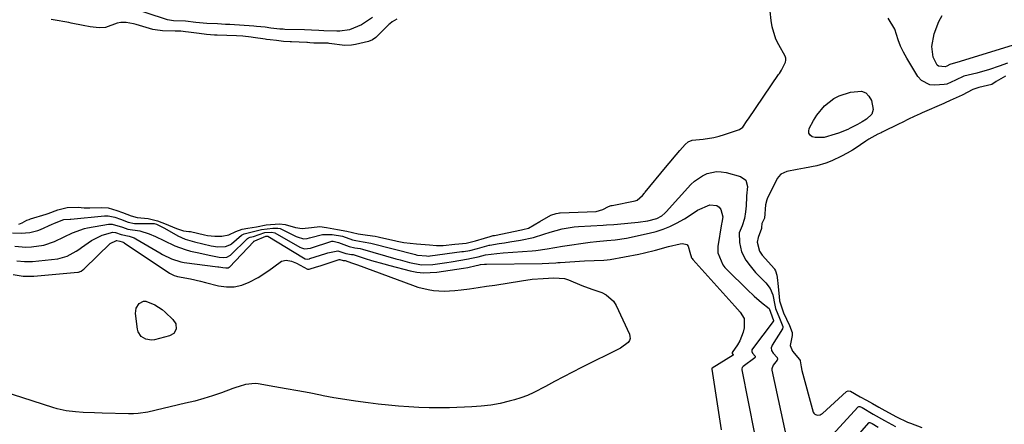
# Model space of a CAD drawing. Units: inches. Extents: x 1915808 to 1921089, y 406073 to 411385.
# Drawn here: x 1916299 to 1916666, y 410054 to 410205 of the extents above; entities that cross this region are included whole.
import ezdxf

# ---------------------------------------------------------------- set-up
doc = ezdxf.new("R2010")
doc.units = ezdxf.units.IN
doc.header["$MEASUREMENT"] = 0
for name, color, linetype in [('1', 7, 'Continuous'), ('7', 7, 'Continuous'), ('8', 7, 'Continuous')]:
    doc.layers.add(name, color=color, linetype=linetype)

msp = doc.modelspace()

# ---------------------------------------------------------------- linework, layer by layer
at = {"layer": '1', "color": 18}
msp.add_polyline3d([(1916666.68, 410183.46, 1640), (1916663.09, 410181.56, 1640), (1916661.48, 410180.43, 1640), (1916656.68, 410179.24, 1640), (1916654.51, 410178.55, 1640), (1916650.43, 410176.45, 1640), (1916646.06, 410174.4, 1640), (1916644.13, 410173.54, 1640), (1916643.65, 410173.33, 1640), (1916635.56, 410169.86, 1640), (1916634.8, 410169.53, 1640), (1916632.64, 410168.49, 1640), (1916630.51, 410167.44, 1640), (1916628.14, 410166.28, 1640), (1916626.96, 410165.7, 1640), (1916620.67, 410162.64, 1640), (1916620.27, 410162.44, 1640), (1916619.07, 410161.85, 1640), (1916615.69, 410159.99, 1640), (1916614.97, 410159.53, 1640), (1916614.62, 410159.3, 1640), (1916610.61, 410156.59, 1640), (1916609.59, 410155.96, 1640), (1916607.62, 410154.87, 1640), (1916605.47, 410153.67, 1640), (1916601.9, 410151.95, 1640), (1916599.73, 410151.09, 1640), (1916596.36, 410150.09, 1640), (1916591.7, 410149.21, 1640), (1916588.97, 410148.72, 1640), (1916585.17, 410147.98, 1640), (1916582.91, 410146.98, 1640), (1916582.04, 410146.02, 1640), (1916581.71, 410145.47, 1640), (1916577.97, 410138.22, 1640), (1916577.64, 410137.5, 1640), (1916577.18, 410135.57, 1640), (1916576.82, 410130.61, 1640), (1916575.87, 410128.59, 1640), (1916575.75, 410127.09, 1640), (1916575.75, 410126.92, 1640), (1916575.75, 410126.76, 1640), (1916574.49, 410123.41, 1640), (1916574.1, 410121.7, 1640), (1916575, 410118.29, 1640), (1916575.99, 410116.85, 1640), (1916580.51, 410111.74, 1640), (1916580.6, 410111.63, 1640), (1916580.93, 410111.02, 1640), (1916581.42, 410109.35, 1640), (1916581.71, 410107.46, 1640), (1916581.84, 410106.3, 1640), (1916582.27, 410101.45, 1640), (1916582.47, 410099.87, 1640), (1916583.94, 410095.32, 1640), (1916585.05, 410092.96, 1640), (1916586.16, 410090.6, 1640), (1916587.18, 410087.97, 1640), (1916587.17, 410086.9, 1640), (1916586.34, 410083.24, 1640), (1916587.25, 410081.03, 1640), (1916589.89, 410077.91, 1640), (1916590.08, 410077.62, 1640), (1916590.14, 410077.51, 1640), (1916590.52, 410075.29, 1640), (1916590.8, 410073.83, 1640), (1916595, 410058.4, 1640), (1916595.23, 410057.93, 1640), (1916595.53, 410057.56, 1640), (1916596.45, 410057.19, 1640), (1916597.51, 410057.32, 1640), (1916597.99, 410057.55, 1640), (1916598.44, 410057.86, 1640), (1916607.44, 410066.03, 1640), (1916607.97, 410066.31, 1640), (1916608.88, 410066.19, 1640), (1916612.51, 410064.04, 1640), (1916614.79, 410062.77, 1640), (1916617.1, 410061.52, 1640), (1916619.4, 410060.26, 1640), (1916621.7, 410059, 1640), (1916626, 410056.66, 1640), (1916630.11, 410054.63, 1640), (1916631.19, 410054.21, 1640), (1916635.45, 410052.65, 1640)], dxfattribs=at)
at = {"layer": '7', "color": 18}
for points in [[(1916430.79, 410205.37, 1642), (1916426.68, 410202.65, 1642), (1916422.25, 410200.77, 1642), (1916418.65, 410200.27, 1642), (1916417.44, 410200.26, 1642), (1916412.58, 410200.41, 1642), (1916410.79, 410200.48, 1642), (1916408.1, 410200.63, 1642), (1916405.41, 410200.75, 1642), (1916398.11, 410200.96, 1642), (1916397.5, 410200.98, 1642), (1916396.3, 410201.07, 1642), (1916392.85, 410201.45, 1642), (1916390.75, 410201.71, 1642), (1916387.58, 410202.02, 1642), (1916386.52, 410202.1, 1642), (1916377.56, 410202.71, 1642), (1916376.04, 410202.81, 1642), (1916372.99, 410202.98, 1642), (1916369.04, 410203.16, 1642), (1916364.95, 410203.56, 1642), (1916361.1, 410203.95, 1642), (1916356.6, 410204.18, 1642), (1916355.18, 410204.34, 1642), (1916354.4, 410204.54, 1642), (1916338.13, 410209.79, 1642)], [(1916667.4, 410188.32, 1642), (1916664.24, 410187.19, 1642), (1916660.65, 410185.96, 1642), (1916655.92, 410184.58, 1642), (1916651.11, 410183.5, 1642), (1916647.96, 410182.02, 1642), (1916644.73, 410180.53, 1642), (1916643.83, 410180.35, 1642), (1916640.31, 410180.11, 1642), (1916638.42, 410180.32, 1642), (1916635.27, 410181.95, 1642), (1916634.01, 410183.38, 1642), (1916629.86, 410190.2, 1642), (1916628.63, 410192.4, 1642), (1916627.53, 410194.66, 1642), (1916626.62, 410197, 1642), (1916625.34, 410201.06, 1642), (1916622.95, 410205.15, 1642)], [(1916682.37, 410199.09, 1644), (1916649.69, 410188.92, 1644), (1916645.93, 410187.81, 1644), (1916644.78, 410187.25, 1644), (1916644.09, 410187.02, 1644), (1916641.68, 410187.21, 1644), (1916641.21, 410187.58, 1644), (1916639.62, 410190.54, 1644), (1916639.18, 410194.51, 1644), (1916639.99, 410199.28, 1644), (1916641.76, 410203.93, 1644), (1916643.03, 410206.11, 1644)], [(1916613.23, 410166.49, 1642), (1916611.49, 410165.47, 1642), (1916608.81, 410164.1, 1642), (1916607.88, 410163.7, 1642), (1916604.36, 410162.32, 1642), (1916603.13, 410161.85, 1642), (1916599.1, 410160.64, 1642), (1916595.69, 410160.63, 1642), (1916594.58, 410160.97, 1642), (1916593.84, 410161.56, 1642), (1916593.37, 410162.24, 1642), (1916593.29, 410163.06, 1642), (1916593.49, 410163.99, 1642), (1916595.1, 410167.03, 1642), (1916596.28, 410168.96, 1642), (1916599.15, 410172.4, 1642), (1916602.7, 410175.17, 1642), (1916604.66, 410176.24, 1642), (1916608.93, 410177.61, 1642), (1916612.92, 410177.9, 1642), (1916614.55, 410177.34, 1642), (1916615.76, 410176.11, 1642), (1916616.68, 410174.43, 1642), (1916617.38, 410171.04, 1642), (1916616.86, 410169.36, 1642), (1916614.89, 410167.46, 1642), (1916613.23, 410166.49, 1642)], [(1916296.6, 410125.09, 1642), (1916299.9, 410125.08, 1642), (1916303.05, 410125.29, 1642), (1916306.1, 410126.06, 1642), (1916307.07, 410126.45, 1642), (1916311.41, 410128.43, 1642), (1916311.98, 410128.68, 1642), (1916314.75, 410129.75, 1642), (1916315.79, 410130.13, 1642), (1916318.1, 410130.27, 1642), (1916318.22, 410130.27, 1642), (1916318.33, 410130.28, 1642), (1916330.86, 410131.47, 1642), (1916332.23, 410131.5, 1642), (1916334.82, 410130.98, 1642), (1916336.88, 410130.23, 1642), (1916339.78, 410129.15, 1642), (1916342.05, 410128.68, 1642), (1916342.52, 410128.65, 1642), (1916343, 410128.64, 1642), (1916349.23, 410128.65, 1642), (1916349.45, 410128.63, 1642), (1916350.26, 410128.39, 1642), (1916352.28, 410127.38, 1642), (1916352.77, 410127.12, 1642), (1916353.25, 410126.85, 1642), (1916358.24, 410124.05, 1642), (1916360.98, 410122.83, 1642), (1916362.76, 410122.26, 1642), (1916363.57, 410122.04, 1642), (1916364.39, 410121.83, 1642), (1916370.67, 410120.32, 1642), (1916373.08, 410119.95, 1642), (1916376.05, 410120.02, 1642), (1916377.55, 410120.63, 1642), (1916377.88, 410120.86, 1642), (1916378.21, 410121.11, 1642), (1916381.91, 410124.22, 1642), (1916382.93, 410124.82, 1642), (1916384.95, 410125.26, 1642), (1916389.42, 410126.34, 1642), (1916393.68, 410126.92, 1642), (1916395.48, 410126.9, 1642), (1916396.33, 410126.73, 1642), (1916396.87, 410126.51, 1642), (1916402.27, 410123.81, 1642), (1916402.73, 410123.6, 1642), (1916405.12, 410122.96, 1642), (1916406.46, 410123.07, 1642), (1916407.35, 410123.26, 1642), (1916407.79, 410123.37, 1642), (1916412.18, 410124.58, 1642), (1916415.69, 410124.49, 1642), (1916419.54, 410123.89, 1642), (1916423.26, 410122.6, 1642), (1916424.53, 410122.24, 1642), (1916427.24, 410121.84, 1642), (1916430.19, 410121.31, 1642), (1916446.76, 410117.02, 1642), (1916447.06, 410116.94, 1642), (1916447.54, 410116.85, 1642), (1916450.94, 410116.52, 1642), (1916451.64, 410116.49, 1642), (1916452.1, 410116.53, 1642), (1916452.25, 410116.55, 1642), (1916464.03, 410118.16, 1642), (1916464.71, 410118.25, 1642), (1916466.98, 410118.57, 1642), (1916469.89, 410119.27, 1642), (1916474.24, 410120.52, 1642), (1916474.53, 410120.57, 1642), (1916477.93, 410121.12, 1642), (1916479.92, 410121.44, 1642), (1916481.91, 410121.76, 1642), (1916485.89, 410122.43, 1642), (1916490.73, 410123.42, 1642), (1916494.57, 410124.61, 1642), (1916496.92, 410125.42, 1642), (1916501.39, 410126.65, 1642), (1916505.97, 410127.39, 1642), (1916507.51, 410127.51, 1642), (1916516.69, 410128.02, 1642), (1916518.02, 410128.1, 1642), (1916520.68, 410128.3, 1642), (1916522.01, 410128.42, 1642), (1916529.81, 410129.15, 1642), (1916533.31, 410129.64, 1642), (1916536.74, 410130.48, 1642), (1916538.6, 410131.53, 1642), (1916539.7, 410132.45, 1642), (1916540.2, 410132.96, 1642), (1916549.44, 410143.12, 1642), (1916550.77, 410144.39, 1642), (1916553.76, 410146.44, 1642), (1916555.43, 410147.22, 1642), (1916558.94, 410147.96, 1642), (1916560.73, 410147.89, 1642), (1916562.52, 410147.59, 1642), (1916567.85, 410146.17, 1642), (1916569.84, 410144.78, 1642), (1916570.47, 410142.44, 1642), (1916570.11, 410138.99, 1642), (1916570.07, 410138.51, 1642), (1916570.01, 410135.16, 1642), (1916569.8, 410132.92, 1642), (1916569.37, 410130.54, 1642), (1916568.45, 410127.79, 1642), (1916567.4, 410125.19, 1642), (1916567.55, 410121.56, 1642), (1916568.24, 410118.1, 1642), (1916569.89, 410114.98, 1642), (1916571.47, 410112.82, 1642), (1916573.46, 410110.37, 1642), (1916575.68, 410108.13, 1642), (1916577.34, 410106.55, 1642), (1916578.9, 410104.47, 1642), (1916579.9, 410102.07, 1642), (1916580.65, 410098.24, 1642), (1916580.9, 410096.94, 1642), (1916582.37, 410093.3, 1642), (1916583.66, 410090.23, 1642), (1916583.66, 410090.02, 1642), (1916583.48, 410089.43, 1642), (1916579.66, 410083.29, 1642), (1916579.51, 410082.98, 1642), (1916579.33, 410082.33, 1642), (1916579.45, 410081.32, 1642), (1916580.1, 410080.33, 1642), (1916581.5, 410078.7, 1642), (1916581.66, 410078.1, 1642), (1916581.57, 410077.73, 1642), (1916580.08, 410075.89, 1642), (1916579.51, 410074.5, 1642), (1916579.52, 410074.24, 1642), (1916579.55, 410073.99, 1642), (1916587.63, 410036.59, 1642)], [(1916297.5, 410120.2, 1644), (1916301.61, 410119.82, 1644), (1916303.7, 410119.94, 1644), (1916308.29, 410120.61, 1644), (1916312.27, 410121.87, 1644), (1916315.85, 410123.65, 1644), (1916319.01, 410125.2, 1644), (1916323.41, 410126.77, 1644), (1916324.55, 410127.01, 1644), (1916332.37, 410128.37, 1644), (1916332.7, 410128.42, 1644), (1916333.72, 410128.42, 1644), (1916337.56, 410127.2, 1644), (1916339.66, 410126.54, 1644), (1916344.08, 410125.9, 1644), (1916347.61, 410124.78, 1644), (1916349.93, 410123.74, 1644), (1916352.96, 410122.29, 1644), (1916357.08, 410120.31, 1644), (1916360.97, 410118.91, 1644), (1916362.97, 410118.38, 1644), (1916366.12, 410117.68, 1644), (1916369.89, 410116.87, 1644), (1916373.67, 410116.12, 1644), (1916375.12, 410115.99, 1644), (1916376.49, 410116.05, 1644), (1916377.81, 410116.82, 1644), (1916384.25, 410123.07, 1644), (1916384.52, 410123.29, 1644), (1916385.17, 410123.57, 1644), (1916386.49, 410123.79, 1644), (1916390.7, 410125.22, 1644), (1916393.23, 410125.43, 1644), (1916394.32, 410125.16, 1644), (1916403.65, 410119.87, 1644), (1916404.3, 410119.54, 1644), (1916405.39, 410119.2, 1644), (1916407.61, 410119.49, 1644), (1916415.58, 410121.99, 1644), (1916415.77, 410122.03, 1644), (1916416.14, 410122.06, 1644), (1916418.12, 410121.59, 1644), (1916422.07, 410120.06, 1644), (1916424.24, 410119.58, 1644), (1916426.14, 410119.32, 1644), (1916427.04, 410119.1, 1644), (1916439.41, 410115.51, 1644), (1916441.13, 410115.03, 1644), (1916444.61, 410114.15, 1644), (1916448.97, 410113.22, 1644), (1916453.29, 410113.36, 1644), (1916455.01, 410113.57, 1644), (1916458.42, 410114.07, 1644), (1916460.13, 410114.35, 1644), (1916466.59, 410115.51, 1644), (1916467, 410115.58, 1644), (1916470.08, 410116.19, 1644), (1916472.86, 410116.96, 1644), (1916477.13, 410117.51, 1644), (1916479.44, 410117.71, 1644), (1916490.26, 410118.49, 1644), (1916491.68, 410118.61, 1644), (1916495.91, 410119.2, 1644), (1916498.72, 410119.68, 1644), (1916501.54, 410120.13, 1644), (1916511.85, 410121.66, 1644), (1916514.26, 410121.97, 1644), (1916518.04, 410122.28, 1644), (1916521.21, 410122.55, 1644), (1916525.41, 410123.19, 1644), (1916533.89, 410124.98, 1644), (1916536.51, 410125.66, 1644), (1916539.08, 410126.48, 1644), (1916541.56, 410127.52, 1644), (1916543.99, 410128.71, 1644), (1916547.05, 410130.42, 1644), (1916548.7, 410131.43, 1644), (1916551.91, 410133.62, 1644), (1916556.46, 410135.62, 1644), (1916559.09, 410135.28, 1644), (1916559.97, 410134.74, 1644), (1916560.56, 410133.9, 1644), (1916561.27, 410131.09, 1644), (1916560.91, 410128.97, 1644), (1916560.76, 410128.49, 1644), (1916559.47, 410120.03, 1644), (1916559.46, 410117.64, 1644), (1916561.35, 410113.24, 1644), (1916562.1, 410112.28, 1644), (1916562.92, 410111.38, 1644), (1916570.35, 410104.03, 1644), (1916572.99, 410101.55, 1644), (1916575.77, 410099.23, 1644), (1916578.51, 410096.91, 1644), (1916579.02, 410095.55, 1644), (1916580.19, 410092.45, 1644), (1916580.15, 410092.22, 1644), (1916580.11, 410092.15, 1644), (1916572.35, 410081.95, 1644), (1916572.15, 410081.59, 1644), (1916572.08, 410080.97, 1644), (1916572.34, 410080.37, 1644), (1916573.32, 410079.21, 1644), (1916573.36, 410078.87, 1644), (1916573.27, 410078.67, 1644), (1916573.19, 410078.58, 1644), (1916568.91, 410075.31, 1644), (1916568.56, 410074.94, 1644), (1916568.35, 410074.49, 1644), (1916568.34, 410074.33, 1644), (1916568.35, 410074.16, 1644), (1916580.18, 410014.55, 1644)], [(1916298.2, 410114.72, 1646), (1916301.12, 410114.44, 1646), (1916304.11, 410114.49, 1646), (1916313.47, 410115.44, 1646), (1916317.04, 410116.41, 1646), (1916320.31, 410118.28, 1646), (1916321.36, 410118.97, 1646), (1916322.4, 410119.68, 1646), (1916326.12, 410122.27, 1646), (1916330, 410124.25, 1646), (1916334.07, 410125.37, 1646), (1916335.04, 410125.33, 1646), (1916337.17, 410124.58, 1646), (1916340.06, 410123.92, 1646), (1916342.02, 410123.27, 1646), (1916342.63, 410122.95, 1646), (1916351.49, 410117.66, 1646), (1916352.56, 410117.05, 1646), (1916355.87, 410115.42, 1646), (1916359.37, 410114.33, 1646), (1916360.57, 410114.13, 1646), (1916373.1, 410112.53, 1646), (1916373.56, 410112.47, 1646), (1916374.95, 410112.25, 1646), (1916376.16, 410112.06, 1646), (1916376.94, 410112.07, 1646), (1916377.12, 410112.15, 1646), (1916377.36, 410112.32, 1646), (1916377.44, 410112.39, 1646), (1916386.52, 410121.96, 1646), (1916386.57, 410122, 1646), (1916386.9, 410122.15, 1646), (1916391.06, 410123.88, 1646), (1916391.58, 410123.91, 1646), (1916391.77, 410123.88, 1646), (1916405.03, 410115.82, 1646), (1916405.64, 410115.52, 1646), (1916406.67, 410115.38, 1646), (1916407.25, 410115.51, 1646), (1916407.44, 410115.56, 1646), (1916413.34, 410117.49, 1646), (1916414.08, 410117.71, 1646), (1916417.82, 410118.42, 1646), (1916420.89, 410117.51, 1646), (1916422.99, 410117.12, 1646), (1916423.54, 410117.02, 1646), (1916428.09, 410115.57, 1646), (1916430.37, 410114.86, 1646), (1916434.96, 410113.54, 1646), (1916437.27, 410112.93, 1646), (1916444.84, 410111.01, 1646), (1916447.28, 410110.55, 1646), (1916449.74, 410110.28, 1646), (1916454.69, 410110.52, 1646), (1916464.7, 410112.03, 1646), (1916466.23, 410112.29, 1646), (1916469.34, 410112.92, 1646), (1916470.2, 410113.09, 1646), (1916471.02, 410113.33, 1646), (1916472.55, 410113.51, 1646), (1916472.92, 410113.52, 1646), (1916473.29, 410113.53, 1646), (1916493.96, 410113.69, 1646), (1916496.5, 410113.8, 1646), (1916499.03, 410114.03, 1646), (1916499.88, 410114.09, 1646), (1916500.72, 410114.15, 1646), (1916509.73, 410114.71, 1646), (1916513.36, 410114.83, 1646), (1916516.98, 410114.93, 1646), (1916518.18, 410115.07, 1646), (1916519.37, 410115.25, 1646), (1916529.96, 410117.22, 1646), (1916532.07, 410117.65, 1646), (1916536.25, 410118.66, 1646), (1916541, 410120.02, 1646), (1916545.42, 410121.01, 1646), (1916546.23, 410121.15, 1646), (1916547.88, 410120.79, 1646), (1916548.41, 410120.19, 1646), (1916549.06, 410117.93, 1646), (1916549.69, 410115.85, 1646), (1916549.89, 410115.55, 1646), (1916550.11, 410115.27, 1646), (1916565.8, 410097.79, 1646), (1916567.74, 410095.58, 1646), (1916569.26, 410093.22, 1646), (1916569.25, 410089.82, 1646), (1916568.92, 410088.11, 1646), (1916567.7, 410084.9, 1646), (1916566.81, 410083.41, 1646), (1916564.81, 410080.57, 1646), (1916564.76, 410080.37, 1646), (1916564.8, 410080.17, 1646), (1916565.15, 410079.75, 1646), (1916565.17, 410079.7, 1646), (1916565.16, 410079.58, 1646), (1916557.39, 410074.77, 1646), (1916557.34, 410074.74, 1646), (1916557.21, 410074.61, 1646), (1916557.15, 410074.44, 1646), (1916557.15, 410074.39, 1646), (1916560.65, 410051.74, 1646)], [(1916296.88, 410109.57, 1648), (1916300.65, 410109.05, 1648), (1916304.52, 410109.01, 1648), (1916320.92, 410110.45, 1648), (1916321.27, 410110.51, 1648), (1916322.27, 410110.91, 1648), (1916322.87, 410111.33, 1648), (1916323.15, 410111.57, 1648), (1916323.43, 410111.81, 1648), (1916333.04, 410121.14, 1648), (1916335.37, 410122.32, 1648), (1916335.43, 410122.34, 1648), (1916335.5, 410122.35, 1648), (1916336.62, 410122.03, 1648), (1916337.46, 410121.84, 1648), (1916337.9, 410121.7, 1648), (1916338.1, 410121.6, 1648), (1916338.29, 410121.48, 1648), (1916355.07, 410110.17, 1648), (1916356.9, 410109.26, 1648), (1916357.68, 410109.03, 1648), (1916358.08, 410108.94, 1648), (1916362.91, 410107.98, 1648), (1916366.65, 410107.13, 1648), (1916368.51, 410106.67, 1648), (1916373.42, 410105.41, 1648), (1916376.36, 410105, 1648), (1916379.25, 410105.01, 1648), (1916382.06, 410105.66, 1648), (1916384.83, 410106.72, 1648), (1916388.22, 410108.56, 1648), (1916392.11, 410111.06, 1648), (1916393.98, 410112.45, 1648), (1916396.88, 410114.54, 1648), (1916398.66, 410114.93, 1648), (1916400.58, 410114.55, 1648), (1916402.46, 410113.82, 1648), (1916406.49, 410111.67, 1648), (1916406.8, 410111.56, 1648), (1916407.14, 410111.58, 1648), (1916409.86, 410112.46, 1648), (1916411.22, 410112.9, 1648), (1916418.39, 410115.17, 1648), (1916418.63, 410115.22, 1648), (1916419.89, 410114.89, 1648), (1916420.57, 410114.79, 1648), (1916422.91, 410114, 1648), (1916424.42, 410113.46, 1648), (1916425.18, 410113.19, 1648), (1916445.7, 410105.6, 1648), (1916447.6, 410104.97, 1648), (1916451.47, 410104.02, 1648), (1916453.45, 410103.7, 1648), (1916457.44, 410103.44, 1648), (1916461.42, 410103.67, 1648), (1916463.76, 410103.94, 1648), (1916466.92, 410104.34, 1648), (1916470.08, 410104.76, 1648), (1916473.23, 410105.22, 1648), (1916476.38, 410105.71, 1648), (1916486.26, 410107.31, 1648), (1916490.27, 410107.86, 1648), (1916494.31, 410108.19, 1648), (1916498.36, 410108.43, 1648)], [(1916498.36, 410108.43, 1648), (1916502.37, 410108.14, 1648), (1916503.81, 410107.66, 1648), (1916508.78, 410105.57, 1648), (1916512.44, 410104.12, 1648), (1916516.17, 410102.87, 1648), (1916517.88, 410102.08, 1648), (1916520.58, 410099.71, 1648), (1916521.58, 410098.11, 1648), (1916526.5, 410087.37, 1648), (1916526.7, 410086.57, 1648), (1916526.73, 410085.79, 1648), (1916526.48, 410085.05, 1648), (1916526.05, 410084.34, 1648), (1916523.21, 410082.17, 1648), (1916508.62, 410074.95, 1648), (1916505.24, 410073.25, 1648), (1916501.89, 410071.52, 1648), (1916498.55, 410069.75, 1648), (1916495.23, 410067.95, 1648), (1916490.83, 410065.63, 1648), (1916488.5, 410064.59, 1648), (1916486.1, 410063.71, 1648), (1916483.66, 410062.95, 1648), (1916481.75, 410062.42, 1648), (1916478.3, 410061.6, 1648), (1916474.82, 410060.94, 1648), (1916471.31, 410060.53, 1648), (1916467.77, 410060.28, 1648), (1916459.45, 410059.99, 1648), (1916455.65, 410059.92, 1648), (1916451.86, 410059.93, 1648), (1916448.06, 410060.06, 1648), (1916444.27, 410060.27, 1648), (1916440.48, 410060.58, 1648), (1916436.7, 410060.92, 1648), (1916432.92, 410061.32, 1648), (1916429.14, 410061.77, 1648), (1916424.48, 410062.39, 1648), (1916420.43, 410063.01, 1648), (1916416.39, 410063.71, 1648), (1916412.36, 410064.47, 1648), (1916411.42, 410064.66, 1648), (1916407.16, 410065.49, 1648), (1916402.89, 410066.3, 1648), (1916398.62, 410067.08, 1648), (1916394.34, 410067.84, 1648), (1916388.21, 410068.9, 1648), (1916387, 410069.02, 1648), (1916383.42, 410068.64, 1648), (1916381.06, 410067.93, 1648), (1916379.9, 410067.54, 1648), (1916378.73, 410067.13, 1648), (1916374.49, 410065.6, 1648), (1916371.19, 410064.48, 1648), (1916367.87, 410063.43, 1648), (1916364.51, 410062.5, 1648), (1916361.14, 410061.65, 1648), (1916347.09, 410058.35, 1648), (1916343.49, 410057.79, 1648), (1916341.67, 410057.7, 1648), (1916340.76, 410057.69, 1648), (1916339.85, 410057.7, 1648), (1916330.07, 410057.96, 1648), (1916327.23, 410058.05, 1648), (1916322.98, 410058.2, 1648), (1916320.15, 410058.41, 1648), (1916316.57, 410058.87, 1648), (1916313.3, 410059.58, 1648), (1916311.69, 410060.05, 1648), (1916289.2, 410067.31, 1648)], [(1916589.92, 410036.54, 1642), (1916611.58, 410060.18, 1642), (1916611.75, 410060.31, 1642), (1916611.93, 410060.4, 1642), (1916612.34, 410060.4, 1642), (1916613.16, 410060.03, 1642), (1916617.36, 410057.59, 1642), (1916621.59, 410055.28, 1642), (1916625.67, 410053.06, 1642)], [(1916581.22, 410014.58, 1644), (1916615.66, 410054.39, 1644), (1916615.76, 410054.47, 1644), (1916615.97, 410054.54, 1644), (1916616.09, 410054.53, 1644), (1916616.92, 410054.09, 1644), (1916619.21, 410052.78, 1644)]]:
    msp.add_polyline3d(points, dxfattribs=at)
at = {"layer": '8', "color": 18}
for points in [[(1916476.2, 410124.21, 1640), (1916486.34, 410126.24, 1640), (1916486.77, 410126.33, 1640), (1916488.89, 410126.93, 1640), (1916493.06, 410129.34, 1640), (1916497.25, 410131.73, 1640), (1916499.26, 410132.33, 1640), (1916499.95, 410132.52, 1640), (1916500.41, 410132.61, 1640), (1916500.56, 410132.62, 1640), (1916500.72, 410132.63, 1640), (1916514.07, 410133.14, 1640), (1916516.65, 410133.85, 1640), (1916518.71, 410134.92, 1640), (1916519.71, 410135.29, 1640), (1916519.92, 410135.34, 1640), (1916520.13, 410135.39, 1640), (1916528.58, 410137.07, 1640), (1916529.43, 410137.33, 1640), (1916531.43, 410139.07, 1640), (1916532.12, 410139.98, 1640), (1916532.23, 410140.13, 1640), (1916532.35, 410140.28, 1640), (1916539.99, 410149.54, 1640), (1916541.29, 410151.11, 1640), (1916543.92, 410154.22, 1640), (1916545.25, 410155.76, 1640), (1916547.23, 410158.04, 1640), (1916548.41, 410159.02, 1640), (1916549.83, 410159.63, 1640), (1916553.93, 410160.08, 1640), (1916558, 410160.67, 1640), (1916559.99, 410161.17, 1640), (1916561.97, 410161.75, 1640), (1916567.46, 410163.6, 1640), (1916568.76, 410164.51, 1640), (1916570.39, 410166.96, 1640), (1916570.84, 410167.63, 1640), (1916582.09, 410184.15, 1640), (1916582.37, 410184.56, 1640), (1916583.18, 410185.79, 1640), (1916584.6, 410188.77, 1640), (1916584.81, 410189.42, 1640), (1916584.72, 410190.28, 1640), (1916584.5, 410190.91, 1640), (1916582.14, 410195.16, 1640), (1916581.1, 410197.33, 1640), (1916579.65, 410201.86, 1640), (1916579.26, 410204.24, 1640), (1916578.9, 410207.72, 1640)], [(1916439.88, 410204.8, 1640), (1916438.13, 410203.73, 1640), (1916437.27, 410203.05, 1640), (1916436.88, 410202.7, 1640), (1916436.5, 410202.34, 1640), (1916432.02, 410197.88, 1640), (1916430.78, 410197.06, 1640), (1916429.29, 410196.42, 1640), (1916424.48, 410195.3, 1640), (1916422.95, 410195.03, 1640), (1916420.4, 410194.99, 1640), (1916414.6, 410195.71, 1640), (1916414.28, 410195.75, 1640), (1916413.31, 410195.81, 1640), (1916411.81, 410195.75, 1640), (1916408.94, 410195.79, 1640), (1916407.47, 410195.94, 1640), (1916406.55, 410196, 1640), (1916406.25, 410196.01, 1640), (1916400.65, 410196.26, 1640), (1916400.14, 410196.29, 1640), (1916397.59, 410196.49, 1640), (1916395.05, 410196.75, 1640), (1916392.7, 410197.01, 1640), (1916391.29, 410197.2, 1640), (1916390.82, 410197.26, 1640), (1916386.26, 410197.95, 1640), (1916385.53, 410198.05, 1640), (1916382.45, 410198.36, 1640), (1916380.09, 410198.49, 1640), (1916372.89, 410198.75, 1640), (1916371.88, 410198.79, 1640), (1916368.86, 410199.06, 1640), (1916366.22, 410199.39, 1640), (1916362.25, 410199.94, 1640), (1916361.11, 410200.09, 1640), (1916359.3, 410200.22, 1640), (1916357.29, 410200.3, 1640), (1916352.47, 410200.41, 1640), (1916349.82, 410200.74, 1640), (1916348.96, 410200.95, 1640), (1916342.73, 410202.73, 1640), (1916341.66, 410203, 1640), (1916339, 410203.46, 1640), (1916337.02, 410203.52, 1640), (1916335.6, 410203.31, 1640), (1916331.34, 410201.7, 1640), (1916328.98, 410201.58, 1640), (1916325.62, 410201.93, 1640), (1916322.96, 410202.39, 1640), (1916318.55, 410203.27, 1640), (1916317.6, 410203.46, 1640), (1916316.17, 410203.73, 1640), (1916313.33, 410204.23, 1640), (1916310.98, 410204.68, 1640)], [(1916300.25, 410128.92, 1640), (1916302.02, 410129.82, 1640), (1916302.82, 410130.16, 1640), (1916303.3, 410130.32, 1640), (1916309.15, 410132.14, 1640), (1916309.9, 410132.38, 1640), (1916313.52, 410133.71, 1640), (1916317, 410134.57, 1640), (1916321.05, 410134.66, 1640), (1916323.36, 410134.42, 1640), (1916324.88, 410134.41, 1640), (1916325.39, 410134.43, 1640), (1916329.92, 410134.62, 1640), (1916332.33, 410134.43, 1640), (1916335.49, 410133.51, 1640), (1916337.63, 410132.71, 1640), (1916340.81, 410131.52, 1640), (1916343.08, 410130.92, 1640), (1916347.15, 410130.46, 1640), (1916350.65, 410129.57, 1640), (1916352.31, 410129.02, 1640), (1916353.29, 410128.63, 1640), (1916357.76, 410126.73, 1640), (1916360.34, 410125.92, 1640), (1916362.39, 410125.7, 1640), (1916362.97, 410125.6, 1640), (1916368.2, 410124.36, 1640), (1916369.29, 410124.14, 1640), (1916372.01, 410123.87, 1640), (1916374.59, 410123.89, 1640), (1916377.18, 410124.35, 1640), (1916379.79, 410125.7, 1640), (1916382.24, 410126.54, 1640), (1916384.36, 410126.87, 1640), (1916387.56, 410127.44, 1640), (1916391.12, 410128.12, 1640), (1916396.1, 410128.46, 1640), (1916398.29, 410128.31, 1640), (1916402.11, 410127.12, 1640), (1916404.54, 410126.73, 1640), (1916407.98, 410127.13, 1640), (1916411.14, 410127.49, 1640), (1916413.64, 410127.19, 1640), (1916417.79, 410126.43, 1640), (1916421.16, 410125.75, 1640), (1916425.49, 410124.75, 1640), (1916428.89, 410124.25, 1640), (1916431.74, 410123.87, 1640), (1916432.83, 410123.66, 1640), (1916433.37, 410123.53, 1640), (1916439.42, 410122.11, 1640), (1916439.92, 410122, 1640), (1916442.4, 410121.55, 1640), (1916447.19, 410121.08, 1640), (1916451.97, 410120.64, 1640), (1916454.59, 410120.42, 1640), (1916457.04, 410120.47, 1640), (1916461.43, 410120.87, 1640), (1916462.89, 410121.01, 1640), (1916465.61, 410121.36, 1640), (1916469.11, 410122.2, 1640), (1916472.56, 410123.18, 1640), (1916474.58, 410123.81, 1640), (1916475.79, 410124.12, 1640), (1916476.2, 410124.21, 1640)], [(1916298.99, 410128.44, 1640), (1916300.25, 410128.92, 1640)], [(1916345.46, 410099.67, 1650), (1916346.37, 410099.68, 1650), (1916349.71, 410098.35, 1650), (1916352.36, 410096.61, 1650), (1916353.57, 410095.57, 1650), (1916356.41, 410092.88, 1650), (1916357.44, 410091.25, 1650), (1916357.56, 410089.32, 1650), (1916356.7, 410087.66, 1650), (1916355.08, 410086.72, 1650), (1916349.49, 410085.35, 1650), (1916348.42, 410085.21, 1650), (1916346.37, 410085.5, 1650), (1916344.55, 410086.58, 1650), (1916343.45, 410088.24, 1650), (1916343.18, 410089.26, 1650), (1916342.52, 410095.05, 1650), (1916342.74, 410097.06, 1650), (1916343.8, 410098.77, 1650), (1916345.46, 410099.67, 1650)]]:
    msp.add_polyline3d(points, dxfattribs=at)

doc.saveas('drawing.dxf')
